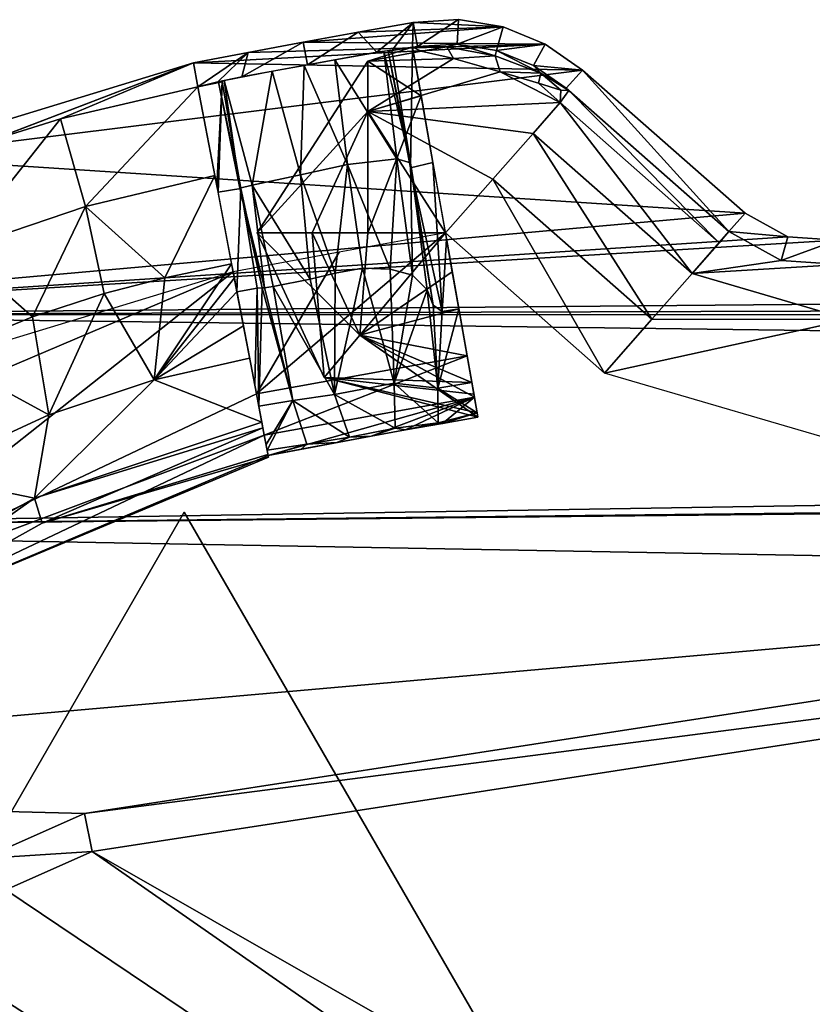
# Model space of a CAD drawing. Units: millimetres. Extents: x -14.9 to 14.9, y -20.5 to 21.7.
# Drawn here: x -4.3 to -3.2, y 20.1 to 21.4 of the extents above; entities that cross this region are included whole.
import ezdxf

# ---------------------------------------------------------------- set-up
doc = ezdxf.new("R2010")
doc.units = ezdxf.units.MM
doc.header["$LTSCALE"] = 65.185185
for name, color, linetype in [('1039', 7, 'CONTINUOUS'), ('1085', 7, 'CONTINUOUS'), ('1086', 7, 'CONTINUOUS'), ('1087', 7, 'CONTINUOUS'), ('1088', 7, 'CONTINUOUS'), ('1092', 7, 'CONTINUOUS'), ('1093', 7, 'CONTINUOUS'), ('1094', 7, 'CONTINUOUS'), ('1095', 7, 'CONTINUOUS'), ('1096', 7, 'CONTINUOUS'), ('1097', 7, 'CONTINUOUS'), ('1098', 7, 'CONTINUOUS'), ('1099', 7, 'CONTINUOUS'), ('1100', 7, 'CONTINUOUS'), ('1101', 7, 'CONTINUOUS'), ('1102', 7, 'CONTINUOUS'), ('1103', 7, 'CONTINUOUS'), ('1269', 7, 'CONTINUOUS'), ('1270', 7, 'CONTINUOUS'), ('1271', 7, 'CONTINUOUS'), ('1272', 7, 'CONTINUOUS'), ('1395', 7, 'CONTINUOUS'), ('1403', 7, 'CONTINUOUS'), ('1404', 7, 'CONTINUOUS'), ('1423', 7, 'CONTINUOUS'), ('1426', 7, 'CONTINUOUS'), ('1427', 7, 'CONTINUOUS'), ('1428', 7, 'CONTINUOUS'), ('1431', 7, 'CONTINUOUS')]:
    doc.layers.add(name, color=color, linetype=linetype)

msp = doc.modelspace()

# ---------------------------------------------------------------- linework, layer by layer
at = {"layer": '1039', "color": 7, "linetype": 'CONTINUOUS', "true_color": 0x5a5a5a}
for points in [[(-3.7766, 21.4196, -13.764), (-3.8496, 21.4066, -13.764), (-3.6573, 21.4137, -13.764), (-3.7766, 21.4196, -13.764)], [(-3.7166, 21.4234, -13.764), (-3.7766, 21.4196, -13.764), (-3.6573, 21.4137, -13.764), (-3.7166, 21.4234, -13.764)], [(-3.8496, 21.4066, -13.764), (-3.9226, 21.3934, -13.764), (-3.6573, 21.4137, -13.764), (-3.8496, 21.4066, -13.764)], [(-3.6573, 21.4137, -13.764), (-3.9226, 21.3934, -13.764), (-3.6015, 21.3911, -13.764), (-3.6573, 21.4137, -13.764)], [(-3.9955, 21.3799, -13.764), (-4.0683, 21.3661, -13.764), (-3.6015, 21.3911, -13.764), (-3.9955, 21.3799, -13.764)], [(-3.6015, 21.3911, -13.764), (-4.0683, 21.3661, -13.764), (-3.5522, 21.3566, -13.764), (-3.6015, 21.3911, -13.764)], [(-3.9226, 21.3934, -13.764), (-3.9955, 21.3799, -13.764), (-3.6015, 21.3911, -13.764), (-3.9226, 21.3934, -13.764)], [(-4.0683, 21.3661, -13.764), (-4.4784, 21.2412, -13.764), (-3.5522, 21.3566, -13.764), (-4.0683, 21.3661, -13.764)], [(-3.5522, 21.3566, -13.764), (-4.4784, 21.2412, -13.764), (-3.3363, 21.1666, -13.764), (-3.5522, 21.3566, -13.764)], [(-4.4784, 21.2412, -13.764), (-4.8525, 21.0319, -13.764), (-3.3363, 21.1666, -13.764), (-4.4784, 21.2412, -13.764)], [(-3.3363, 21.1666, -13.764), (-4.8525, 21.0319, -13.764), (-3.2794, 21.1353, -13.764), (-3.3363, 21.1666, -13.764)], [(-3.2794, 21.1353, -13.764), (-4.8525, 21.0319, -13.764), (-3.2146, 21.1309, -13.764), (-3.2794, 21.1353, -13.764)], [(-3.2146, 21.1309, -13.764), (-4.8525, 21.0319, -13.764), (3.6998, 21.1061, -13.764), (-3.2146, 21.1309, -13.764)], [(3.6998, 21.1061, -13.764), (-4.8525, 21.0319, -13.764), (3.7435, 21.058, -13.764), (3.6998, 21.1061, -13.764)], [(3.7435, 21.058, -13.764), (-4.8525, 21.0319, -13.764), (3.8034, 21.0329, -13.764), (3.7435, 21.058, -13.764)], [(-4.8525, 21.0319, -13.764), (-5.1734, 20.7476, -13.764), (4.69, 20.9083, -13.764), (-4.8525, 21.0319, -13.764)], [(3.8034, 21.0329, -13.764), (-4.8525, 21.0319, -13.764), (4.69, 20.9083, -13.764), (3.8034, 21.0329, -13.764)], [(4.69, 20.9083, -13.764), (-5.1734, 20.7476, -13.764), (4.7313, 20.8583, -13.764), (4.69, 20.9083, -13.764)], [(4.7313, 20.8583, -13.764), (-5.1734, 20.7476, -13.764), (-0.017, 20.8015, -13.764), (4.7313, 20.8583, -13.764)], [(-0.017, 20.8015, -13.764), (-5.1734, 20.7476, -13.764), (-2.1259, 20.6926, -13.764), (-0.017, 20.8015, -13.764)], [(-5.1734, 20.7476, -13.764), (-5.4263, 20.4014, -13.764), (-2.1259, 20.6926, -13.764), (-5.1734, 20.7476, -13.764)], [(-2.1259, 20.6926, -13.764), (-5.4263, 20.4014, -13.764), (-4.213, 20.3704, -13.764), (-2.1259, 20.6926, -13.764)], [(-4.213, 20.3704, -13.764), (-5.4263, 20.4014, -13.764), (-4.3476, 20.3111, -13.764), (-4.213, 20.3704, -13.764)]]:
    msp.add_3dface(points, dxfattribs=at)
at = {"layer": '1085', "color": 7, "linetype": 'CONTINUOUS', "true_color": 0x5a5a5a}
for points in [[(-4.6848, 20.8047, -17.714), (-4.5739, 20.6476, -17.6237), (-4.0155, 21.0888, -17.714), (-4.6848, 20.8047, -17.714)], [(-4.3651, 20.9827, -17.714), (-4.6848, 20.8047, -17.714), (-4.0155, 21.0888, -17.714), (-4.3651, 20.9827, -17.714)], [(-4.0155, 21.0888, -17.714), (-4.5739, 20.6476, -17.6237), (-3.9847, 20.9272, -17.6522), (-4.0155, 21.0888, -17.714)], [(-3.9847, 20.9272, -17.6522), (-4.5739, 20.6476, -17.6237), (-3.9743, 20.8725, -17.5823), (-3.9847, 20.9272, -17.6522)], [(-4.5739, 20.6476, -17.6237), (-4.5426, 20.6032, -17.4233), (-3.9743, 20.8725, -17.5823), (-4.5739, 20.6476, -17.6237)], [(-3.9743, 20.8725, -17.5823), (-4.5426, 20.6032, -17.4233), (-3.9692, 20.8455, -17.4983), (-3.9743, 20.8725, -17.5823)], [(-3.9692, 20.8455, -17.4983), (-4.5426, 20.6032, -17.4233), (-3.9687, 20.8432, -17.4612), (-3.9692, 20.8455, -17.4983)], [(-3.9687, 20.8432, -17.4612), (-4.5426, 20.6032, -17.4233), (-4.2692, 20.7554, -17.4233), (-3.9687, 20.8432, -17.4612)], [(-3.9694, 20.8465, -17.4233), (-3.9687, 20.8432, -17.4612), (-4.2692, 20.7554, -17.4233), (-3.9694, 20.8465, -17.4233)]]:
    msp.add_3dface(points, dxfattribs=at)
at = {"layer": '1086', "color": 7, "linetype": 'CONTINUOUS', "true_color": 0x5a5a5a}
for points in [[(-3.9937, 20.9744, -17.2832), (-3.9776, 20.8896, -17.3117), (-4.1202, 20.9458, -17.2441), (-3.9937, 20.9744, -17.2832)], [(-3.9776, 20.8896, -17.3117), (-4.2792, 20.7887, -17.3086), (-4.1202, 20.9458, -17.2441), (-3.9776, 20.8896, -17.3117)], [(-4.1202, 20.9458, -17.2441), (-4.2792, 20.7887, -17.3086), (-4.2603, 20.8994, -17.2007), (-4.1202, 20.9458, -17.2441)], [(-4.2603, 20.8994, -17.2007), (-4.2792, 20.7887, -17.3086), (-4.4318, 20.8201, -17.2441), (-4.2603, 20.8994, -17.2007)], [(-3.9762, 20.8821, -17.3224), (-4.2792, 20.7887, -17.3086), (-3.9776, 20.8896, -17.3117), (-3.9762, 20.8821, -17.3224)], [(-4.2692, 20.7554, -17.4233), (-4.2792, 20.7887, -17.3086), (-3.9762, 20.8821, -17.3224), (-4.2692, 20.7554, -17.4233)], [(-3.9694, 20.8465, -17.4233), (-4.2692, 20.7554, -17.4233), (-3.9762, 20.8821, -17.3224), (-3.9694, 20.8465, -17.4233)], [(-4.2792, 20.7887, -17.3086), (-4.5628, 20.6319, -17.3277), (-4.4318, 20.8201, -17.2441), (-4.2792, 20.7887, -17.3086)], [(-4.5426, 20.6032, -17.4233), (-4.5628, 20.6319, -17.3277), (-4.2792, 20.7887, -17.3086), (-4.5426, 20.6032, -17.4233)], [(-4.2692, 20.7554, -17.4233), (-4.5426, 20.6032, -17.4233), (-4.2792, 20.7887, -17.3086), (-4.2692, 20.7554, -17.4233)]]:
    msp.add_3dface(points, dxfattribs=at)
at = {"layer": '1087', "color": 7, "linetype": 'CONTINUOUS', "true_color": 0x5a5a5a}
for points in [[(-4.014, 21.081, -17.3515), (-4.1202, 20.9458, -17.2441), (-4.0176, 21.0996, -17.3667), (-4.014, 21.081, -17.3515)], [(-4.0176, 21.0996, -17.3667), (-4.1202, 20.9458, -17.2441), (-4.1061, 21.0811, -17.3344), (-4.0176, 21.0996, -17.3667)], [(-4.1061, 21.0811, -17.3344), (-4.1202, 20.9458, -17.2441), (-4.1867, 21.0601, -17.2642), (-4.1061, 21.0811, -17.3344)], [(-4.0105, 21.0625, -17.3368), (-4.1202, 20.9458, -17.2441), (-4.014, 21.081, -17.3515), (-4.0105, 21.0625, -17.3368)], [(-4.1867, 21.0601, -17.2642), (-4.2603, 20.8994, -17.2007), (-4.2819, 21.0291, -17.2101), (-4.1867, 21.0601, -17.2642)], [(-4.1202, 20.9458, -17.2441), (-4.2603, 20.8994, -17.2007), (-4.1867, 21.0601, -17.2642), (-4.1202, 20.9458, -17.2441)], [(-4.0019, 21.0175, -17.3046), (-4.1202, 20.9458, -17.2441), (-4.0105, 21.0625, -17.3368), (-4.0019, 21.0175, -17.3046)], [(-4.2819, 21.0291, -17.2101), (-4.2603, 20.8994, -17.2007), (-4.4055, 20.9784, -17.2265), (-4.2819, 21.0291, -17.2101)], [(-3.9937, 20.9744, -17.2832), (-4.1202, 20.9458, -17.2441), (-4.0019, 21.0175, -17.3046), (-3.9937, 20.9744, -17.2832)], [(-4.2603, 20.8994, -17.2007), (-4.4318, 20.8201, -17.2441), (-4.4055, 20.9784, -17.2265), (-4.2603, 20.8994, -17.2007)]]:
    msp.add_3dface(points, dxfattribs=at)
at = {"layer": '1088', "color": 7, "linetype": 'CONTINUOUS', "true_color": 0x5a5a5a}
for points in [[(-4.0623, 21.3344, -17.4662), (-4.2115, 21.1755, -17.3303), (-4.2448, 21.2917, -17.3311), (-4.0623, 21.3344, -17.4662)], [(-4.0399, 21.2169, -17.4563), (-4.2115, 21.1755, -17.3303), (-4.0623, 21.3344, -17.4662), (-4.0399, 21.2169, -17.4563)], [(-4.2115, 21.1755, -17.3303), (-4.3825, 21.1175, -17.2422), (-4.2448, 21.2917, -17.3311), (-4.2115, 21.1755, -17.3303)], [(-4.2448, 21.2917, -17.3311), (-4.3825, 21.1175, -17.2422), (-4.3396, 21.2623, -17.2464), (-4.2448, 21.2917, -17.3311)], [(-4.0399, 21.2169, -17.4563), (-4.1061, 21.0811, -17.3344), (-4.2115, 21.1755, -17.3303), (-4.0399, 21.2169, -17.4563)], [(-4.0176, 21.0996, -17.3667), (-4.1061, 21.0811, -17.3344), (-4.0399, 21.2169, -17.4563), (-4.0176, 21.0996, -17.3667)], [(-4.2115, 21.1755, -17.3303), (-4.2819, 21.0291, -17.2101), (-4.3825, 21.1175, -17.2422), (-4.2115, 21.1755, -17.3303)], [(-4.1867, 21.0601, -17.2642), (-4.2819, 21.0291, -17.2101), (-4.2115, 21.1755, -17.3303), (-4.1867, 21.0601, -17.2642)], [(-4.1061, 21.0811, -17.3344), (-4.1867, 21.0601, -17.2642), (-4.2115, 21.1755, -17.3303), (-4.1061, 21.0811, -17.3344)], [(-4.2819, 21.0291, -17.2101), (-4.4055, 20.9784, -17.2265), (-4.3825, 21.1175, -17.2422), (-4.2819, 21.0291, -17.2101)]]:
    msp.add_3dface(points, dxfattribs=at)
at = {"layer": '1092', "color": 7, "linetype": 'CONTINUOUS', "true_color": 0x5a5a5a}
for points in [[(-4.4784, 21.2412, -13.764), (-4.0683, 21.3661, -13.764), (-4.4591, 21.2166, -17.2296), (-4.4784, 21.2412, -13.764)], [(-4.0683, 21.3661, -13.764), (-4.3396, 21.2623, -17.2464), (-4.4591, 21.2166, -17.2296), (-4.0683, 21.3661, -13.764)], [(-4.0683, 21.3661, -13.764), (-4.2448, 21.2917, -17.3311), (-4.3396, 21.2623, -17.2464), (-4.0683, 21.3661, -13.764)], [(-4.0683, 21.3661, -13.764), (-4.0623, 21.3344, -17.4662), (-4.2448, 21.2917, -17.3311), (-4.0683, 21.3661, -13.764)]]:
    msp.add_3dface(points, dxfattribs=at)
at = {"layer": '1093', "color": 7, "linetype": 'CONTINUOUS', "true_color": 0x5a5a5a}
for points in [[(-3.9955, 21.3799, -13.764), (-3.9226, 21.3934, -13.764), (-4.0039, 21.3474, -17.2466), (-3.9955, 21.3799, -13.764)], [(-4.0039, 21.3474, -17.2466), (-3.9226, 21.3934, -13.764), (-3.9171, 21.3634, -17.2488), (-4.0039, 21.3474, -17.2466)], [(-4.0683, 21.3661, -13.764), (-3.9955, 21.3799, -13.764), (-4.0623, 21.3344, -17.4662), (-4.0683, 21.3661, -13.764)], [(-4.0623, 21.3344, -17.4662), (-3.9955, 21.3799, -13.764), (-4.0361, 21.3408, -17.3052), (-4.0623, 21.3344, -17.4662)], [(-4.0361, 21.3408, -17.3052), (-3.9955, 21.3799, -13.764), (-4.0039, 21.3474, -17.2466), (-4.0361, 21.3408, -17.3052)], [(-4.03, 21.3411, -17.4055), (-4.0623, 21.3344, -17.4662), (-4.0361, 21.3408, -17.3052), (-4.03, 21.3411, -17.4055)]]:
    msp.add_3dface(points, dxfattribs=at)
at = {"layer": '1094', "color": 7, "linetype": 'CONTINUOUS', "true_color": 0x5a5a5a}
for points in [[(-3.8496, 21.4066, -13.764), (-3.7766, 21.4196, -13.764), (-3.825, 21.3801, -17.2492), (-3.8496, 21.4066, -13.764)], [(-3.825, 21.3801, -17.2492), (-3.7766, 21.4196, -13.764), (-3.8047, 21.3831, -17.3234), (-3.825, 21.3801, -17.2492)], [(-3.8047, 21.3831, -17.3234), (-3.7766, 21.4196, -13.764), (-3.7774, 21.3867, -17.4662), (-3.8047, 21.3831, -17.3234)], [(-3.7774, 21.3867, -17.4662), (-3.7766, 21.4196, -13.764), (-3.771, 21.3878, -17.4595), (-3.7774, 21.3867, -17.4662)], [(-3.9226, 21.3934, -13.764), (-3.8496, 21.4066, -13.764), (-3.9171, 21.3634, -17.2488), (-3.9226, 21.3934, -13.764)], [(-3.9171, 21.3634, -17.2488), (-3.8496, 21.4066, -13.764), (-3.825, 21.3801, -17.2492), (-3.9171, 21.3634, -17.2488)], [(-3.8099, 21.3813, -17.4164), (-3.8047, 21.3831, -17.3234), (-3.7774, 21.3867, -17.4662), (-3.8099, 21.3813, -17.4164)]]:
    msp.add_3dface(points, dxfattribs=at)
at = {"layer": '1095', "color": 7, "linetype": 'CONTINUOUS', "true_color": 0x5a5a5a}
for points in [[(-3.7318, 21.3875, -17.5033), (-3.771, 21.3878, -17.4595), (-3.7182, 21.3911, -17.4595), (-3.7318, 21.3875, -17.5033)], [(-3.668, 21.3756, -17.5182), (-3.7318, 21.3875, -17.5033), (-3.7182, 21.3911, -17.4595), (-3.668, 21.3756, -17.5182)], [(-3.666, 21.3826, -17.4595), (-3.668, 21.3756, -17.5182), (-3.7182, 21.3911, -17.4595), (-3.666, 21.3826, -17.4595)], [(-3.7774, 21.3867, -17.4662), (-3.771, 21.3878, -17.4595), (-3.7318, 21.3875, -17.5033), (-3.7774, 21.3867, -17.4662)], [(-3.7774, 21.3867, -17.4662), (-3.7318, 21.3875, -17.5033), (-3.766, 21.3814, -17.5226), (-3.7774, 21.3867, -17.4662)], [(-3.766, 21.3814, -17.5226), (-3.7318, 21.3875, -17.5033), (-3.7233, 21.372, -17.5578), (-3.766, 21.3814, -17.5226)], [(-3.7318, 21.3875, -17.5033), (-3.668, 21.3756, -17.5182), (-3.7233, 21.372, -17.5578), (-3.7318, 21.3875, -17.5033)], [(-3.6071, 21.3523, -17.5039), (-3.668, 21.3756, -17.5182), (-3.666, 21.3826, -17.4595), (-3.6071, 21.3523, -17.5039)], [(-3.6169, 21.3627, -17.4595), (-3.6071, 21.3523, -17.5039), (-3.666, 21.3826, -17.4595), (-3.6169, 21.3627, -17.4595)], [(-3.7233, 21.372, -17.5578), (-3.668, 21.3756, -17.5182), (-3.6614, 21.3542, -17.5716), (-3.7233, 21.372, -17.5578)], [(-3.668, 21.3756, -17.5182), (-3.6071, 21.3523, -17.5039), (-3.6614, 21.3542, -17.5716), (-3.668, 21.3756, -17.5182)], [(-3.6614, 21.3542, -17.5716), (-3.6071, 21.3523, -17.5039), (-3.6102, 21.3391, -17.5518), (-3.6614, 21.3542, -17.5716)], [(-3.5735, 21.3324, -17.4595), (-3.6071, 21.3523, -17.5039), (-3.6169, 21.3627, -17.4595), (-3.5735, 21.3324, -17.4595)], [(-3.6102, 21.3391, -17.5518), (-3.6071, 21.3523, -17.5039), (-3.5807, 21.33, -17.5199), (-3.6102, 21.3391, -17.5518)], [(-3.6071, 21.3523, -17.5039), (-3.5703, 21.3295, -17.4657), (-3.5807, 21.33, -17.5199), (-3.6071, 21.3523, -17.5039)], [(-3.6071, 21.3523, -17.5039), (-3.5735, 21.3324, -17.4595), (-3.5703, 21.3295, -17.4657), (-3.6071, 21.3523, -17.5039)]]:
    msp.add_3dface(points, dxfattribs=at)
at = {"layer": '1096', "color": 7, "linetype": 'CONTINUOUS', "true_color": 0x5a5a5a}
for points in [[(-3.7774, 21.3867, -17.4662), (-3.766, 21.3814, -17.5226), (-3.8369, 21.3683, -17.464), (-3.7774, 21.3867, -17.4662)], [(-3.7774, 21.3867, -17.4662), (-3.8369, 21.3683, -17.464), (-3.7661, 21.3223, -17.2955), (-3.7774, 21.3867, -17.4662)], [(-3.766, 21.3814, -17.5226), (-3.7233, 21.372, -17.5578), (-3.8369, 21.3683, -17.464), (-3.766, 21.3814, -17.5226)], [(-3.8369, 21.3016, -17.6251), (-3.9839, 21.1405, -17.464), (-3.8369, 21.3683, -17.464), (-3.8369, 21.3016, -17.6251)], [(-3.8369, 21.3683, -17.464), (-3.9839, 21.1405, -17.464), (-3.8369, 21.3016, -17.3029), (-3.8369, 21.3683, -17.464)], [(-3.7233, 21.372, -17.5578), (-3.6614, 21.3542, -17.5716), (-3.8369, 21.3016, -17.6251), (-3.7233, 21.372, -17.5578)], [(-3.7233, 21.372, -17.5578), (-3.8369, 21.3016, -17.6251), (-3.8369, 21.3683, -17.464), (-3.7233, 21.372, -17.5578)], [(-3.8369, 21.3683, -17.464), (-3.8369, 21.3016, -17.3029), (-3.7661, 21.3223, -17.2955), (-3.8369, 21.3683, -17.464)], [(-3.8369, 21.3016, -17.6251), (-3.6614, 21.3542, -17.5716), (-3.5817, 21.3134, -17.5611), (-3.8369, 21.3016, -17.6251)], [(-3.6614, 21.3542, -17.5716), (-3.6102, 21.3391, -17.5518), (-3.5817, 21.3134, -17.5611), (-3.6614, 21.3542, -17.5716)], [(-3.6102, 21.3391, -17.5518), (-3.5807, 21.33, -17.5199), (-3.5817, 21.3134, -17.5611), (-3.6102, 21.3391, -17.5518)], [(-3.5807, 21.33, -17.5199), (-3.5703, 21.3295, -17.4657), (-3.5817, 21.3134, -17.5611), (-3.5807, 21.33, -17.5199)], [(-3.8369, 21.3016, -17.3029), (-3.8369, 21.1405, -17.2362), (-3.7661, 21.3223, -17.2955), (-3.8369, 21.3016, -17.3029)], [(-3.7661, 21.3223, -17.2955), (-3.8369, 21.1405, -17.2362), (-3.7339, 21.1405, -17.214), (-3.7661, 21.3223, -17.2955)], [(-3.6176, 21.2726, -17.6415), (-3.8369, 21.3016, -17.6251), (-3.5817, 21.3134, -17.5611), (-3.6176, 21.2726, -17.6415)], [(-3.8369, 21.1405, -17.6918), (-3.9839, 21.1405, -17.464), (-3.8369, 21.3016, -17.6251), (-3.8369, 21.1405, -17.6918)], [(-3.8369, 21.3016, -17.3029), (-3.9839, 21.1405, -17.464), (-3.9107, 21.1405, -17.2872), (-3.8369, 21.3016, -17.3029)], [(-3.8369, 21.1405, -17.2362), (-3.8369, 21.3016, -17.3029), (-3.9107, 21.1405, -17.2872), (-3.8369, 21.1405, -17.2362)], [(-3.8369, 21.1405, -17.6918), (-3.8369, 21.3016, -17.6251), (-3.7339, 21.1405, -17.714), (-3.8369, 21.1405, -17.6918)], [(-3.7339, 21.1405, -17.714), (-3.8369, 21.3016, -17.6251), (-3.671, 21.2119, -17.6952), (-3.7339, 21.1405, -17.714)], [(-3.671, 21.2119, -17.6952), (-3.8369, 21.3016, -17.6251), (-3.6176, 21.2726, -17.6415), (-3.671, 21.2119, -17.6952)], [(-3.9107, 21.1405, -17.6408), (-3.9839, 21.1405, -17.464), (-3.8369, 21.1405, -17.6918), (-3.9107, 21.1405, -17.6408)]]:
    msp.add_3dface(points, dxfattribs=at)
at = {"layer": '1097', "color": 7, "linetype": 'CONTINUOUS', "true_color": 0x5a5a5a}
for points in [[(-3.9839, 21.1405, -17.464), (-3.9107, 21.1405, -17.6408), (-3.8946, 20.9489, -17.464), (-3.9839, 21.1405, -17.464)], [(-3.9107, 21.1405, -17.2872), (-3.9839, 21.1405, -17.464), (-3.8475, 21.005, -17.2872), (-3.9107, 21.1405, -17.2872)], [(-3.8475, 21.005, -17.2872), (-3.9839, 21.1405, -17.464), (-3.8946, 20.9489, -17.464), (-3.8475, 21.005, -17.2872)], [(-3.9107, 21.1405, -17.6408), (-3.8369, 21.1405, -17.6918), (-3.8475, 21.005, -17.6408), (-3.9107, 21.1405, -17.6408)], [(-3.8946, 20.9489, -17.464), (-3.9107, 21.1405, -17.6408), (-3.8475, 21.005, -17.6408), (-3.8946, 20.9489, -17.464)], [(-3.8369, 21.1405, -17.2362), (-3.9107, 21.1405, -17.2872), (-3.7339, 21.1405, -17.214), (-3.8369, 21.1405, -17.2362)], [(-3.7339, 21.1405, -17.214), (-3.9107, 21.1405, -17.2872), (-3.8475, 21.005, -17.2872), (-3.7339, 21.1405, -17.214)], [(-3.8369, 21.1405, -17.6918), (-3.7339, 21.1405, -17.714), (-3.8475, 21.005, -17.6408), (-3.8369, 21.1405, -17.6918)], [(-3.8475, 21.005, -17.6408), (-3.7339, 21.1405, -17.714), (-3.7051, 20.9775, -17.6513), (-3.8475, 21.005, -17.6408)], [(-3.7339, 21.1405, -17.214), (-3.8475, 21.005, -17.2872), (-3.7248, 21.089, -17.2195), (-3.7339, 21.1405, -17.214)], [(-3.7248, 21.089, -17.2195), (-3.8475, 21.005, -17.2872), (-3.7161, 21.0398, -17.2359), (-3.7248, 21.089, -17.2195)], [(-3.7161, 21.0398, -17.2359), (-3.8475, 21.005, -17.2872), (-3.6989, 20.9424, -17.3155), (-3.7161, 21.0398, -17.2359)], [(-3.8475, 21.005, -17.2872), (-3.8946, 20.9489, -17.464), (-3.6989, 20.9424, -17.3155), (-3.8475, 21.005, -17.2872)], [(-3.8946, 20.9489, -17.464), (-3.8475, 21.005, -17.6408), (-3.6908, 20.8963, -17.4958), (-3.8946, 20.9489, -17.464)], [(-3.6908, 20.8963, -17.4958), (-3.8475, 21.005, -17.6408), (-3.6954, 20.9226, -17.5804), (-3.6908, 20.8963, -17.4958)], [(-3.6954, 20.9226, -17.5804), (-3.8475, 21.005, -17.6408), (-3.7051, 20.9775, -17.6513), (-3.6954, 20.9226, -17.5804)], [(-3.6989, 20.9424, -17.3155), (-3.8946, 20.9489, -17.464), (-3.6962, 20.9267, -17.3401), (-3.6989, 20.9424, -17.3155)], [(-3.6962, 20.9267, -17.3401), (-3.8946, 20.9489, -17.464), (-3.6918, 20.9021, -17.4015), (-3.6962, 20.9267, -17.3401)], [(-3.6918, 20.9021, -17.4015), (-3.8946, 20.9489, -17.464), (-3.6908, 20.8963, -17.4958), (-3.6918, 20.9021, -17.4015)]]:
    msp.add_3dface(points, dxfattribs=at)
at = {"layer": '1098', "color": 7, "linetype": 'CONTINUOUS', "true_color": 0x5a5a5a}
for points in [[(-3.802, 20.9413, -17.2881), (-3.8811, 20.9263, -17.2893), (-3.844, 21.0939, -17.2503), (-3.802, 20.9413, -17.2881)], [(-3.844, 21.0939, -17.2503), (-3.8811, 20.9263, -17.2893), (-3.8801, 21.0872, -17.2582), (-3.844, 21.0939, -17.2503)], [(-3.8074, 21.0924, -17.2288), (-3.802, 20.9413, -17.2881), (-3.844, 21.0939, -17.2503), (-3.8074, 21.0924, -17.2288)], [(-3.7776, 21.0845, -17.2095), (-3.802, 20.9413, -17.2881), (-3.8074, 21.0924, -17.2288), (-3.7776, 21.0845, -17.2095)], [(-3.9132, 21.0793, -17.2539), (-3.8811, 20.9263, -17.2893), (-3.9625, 21.0695, -17.2438), (-3.9132, 21.0793, -17.2539)], [(-3.8801, 21.0872, -17.2582), (-3.8811, 20.9263, -17.2893), (-3.9132, 21.0793, -17.2539), (-3.8801, 21.0872, -17.2582)], [(-3.7581, 21.065, -17.2069), (-3.802, 20.9413, -17.2881), (-3.7776, 21.0845, -17.2095), (-3.7581, 21.065, -17.2069)], [(-3.987, 20.9393, -17.2831), (-4.0105, 21.0626, -17.3366), (-3.9835, 21.0675, -17.318), (-3.987, 20.9393, -17.2831)], [(-3.9816, 20.9106, -17.2909), (-3.987, 20.9393, -17.2831), (-3.9835, 21.0675, -17.318), (-3.9816, 20.9106, -17.2909)], [(-3.977, 21.0679, -17.2869), (-3.9816, 20.9106, -17.2909), (-3.9835, 21.0675, -17.318), (-3.977, 21.0679, -17.2869)], [(-3.9364, 20.9183, -17.2756), (-3.9816, 20.9106, -17.2909), (-3.977, 21.0679, -17.2869), (-3.9364, 20.9183, -17.2756)], [(-3.9738, 21.0678, -17.2609), (-3.9364, 20.9183, -17.2756), (-3.977, 21.0679, -17.2869), (-3.9738, 21.0678, -17.2609)], [(-3.9625, 21.0695, -17.2438), (-3.9364, 20.9183, -17.2756), (-3.9738, 21.0678, -17.2609), (-3.9625, 21.0695, -17.2438)], [(-3.8811, 20.9263, -17.2893), (-3.9364, 20.9183, -17.2756), (-3.9625, 21.0695, -17.2438), (-3.8811, 20.9263, -17.2893)], [(-3.7441, 20.9347, -17.2941), (-3.802, 20.9413, -17.2881), (-3.7581, 21.065, -17.2069), (-3.7441, 20.9347, -17.2941)], [(-3.7503, 21.0448, -17.2212), (-3.7441, 20.9347, -17.2941), (-3.7581, 21.065, -17.2069), (-3.7503, 21.0448, -17.2212)], [(-3.738, 21.0362, -17.2338), (-3.7441, 20.9347, -17.2941), (-3.7503, 21.0448, -17.2212), (-3.738, 21.0362, -17.2338)], [(-3.7161, 21.0398, -17.2359), (-3.6989, 20.9424, -17.3155), (-3.7441, 20.9347, -17.2941), (-3.7161, 21.0398, -17.2359)], [(-3.7161, 21.0398, -17.2359), (-3.7441, 20.9347, -17.2941), (-3.738, 21.0362, -17.2338), (-3.7161, 21.0398, -17.2359)], [(-3.8811, 20.9263, -17.2893), (-3.802, 20.9413, -17.2881), (-3.8005, 20.8815, -17.3979), (-3.8811, 20.9263, -17.2893)], [(-3.802, 20.9413, -17.2881), (-3.7441, 20.9347, -17.2941), (-3.7435, 20.8886, -17.4025), (-3.802, 20.9413, -17.2881)], [(-3.8005, 20.8815, -17.3979), (-3.802, 20.9413, -17.2881), (-3.7435, 20.8886, -17.4025), (-3.8005, 20.8815, -17.3979)], [(-3.6989, 20.9424, -17.3155), (-3.6918, 20.9021, -17.4015), (-3.7441, 20.9347, -17.2941), (-3.6989, 20.9424, -17.3155)], [(-3.7441, 20.9347, -17.2941), (-3.6918, 20.9021, -17.4015), (-3.7435, 20.8886, -17.4025), (-3.7441, 20.9347, -17.2941)], [(-3.6989, 20.9424, -17.3155), (-3.6962, 20.9267, -17.3401), (-3.6918, 20.9021, -17.4015), (-3.6989, 20.9424, -17.3155)], [(-3.9364, 20.9183, -17.2756), (-3.8811, 20.9263, -17.2893), (-3.8613, 20.8697, -17.3971), (-3.9364, 20.9183, -17.2756)], [(-3.8613, 20.8697, -17.3971), (-3.8811, 20.9263, -17.2893), (-3.8005, 20.8815, -17.3979), (-3.8613, 20.8697, -17.3971)], [(-3.9816, 20.9106, -17.2909), (-3.9364, 20.9183, -17.2756), (-3.9719, 20.8599, -17.3579), (-3.9816, 20.9106, -17.2909)], [(-3.9719, 20.8599, -17.3579), (-3.9364, 20.9183, -17.2756), (-3.9705, 20.8526, -17.3828), (-3.9719, 20.8599, -17.3579)], [(-3.9705, 20.8526, -17.3828), (-3.9364, 20.9183, -17.2756), (-3.9178, 20.8603, -17.3868), (-3.9705, 20.8526, -17.3828)], [(-3.9178, 20.8603, -17.3868), (-3.9364, 20.9183, -17.2756), (-3.8613, 20.8697, -17.3971), (-3.9178, 20.8603, -17.3868)], [(-3.7435, 20.8886, -17.4025), (-3.6918, 20.9021, -17.4015), (-3.7378, 20.8879, -17.4946), (-3.7435, 20.8886, -17.4025)], [(-3.6918, 20.9021, -17.4015), (-3.6908, 20.8963, -17.4958), (-3.7378, 20.8879, -17.4946), (-3.6918, 20.9021, -17.4015)], [(-3.8613, 20.8697, -17.3971), (-3.8005, 20.8815, -17.3979), (-3.8326, 20.871, -17.4977), (-3.8613, 20.8697, -17.3971)], [(-3.8326, 20.871, -17.4977), (-3.8005, 20.8815, -17.3979), (-3.7869, 20.8793, -17.4962), (-3.8326, 20.871, -17.4977)], [(-3.8005, 20.8815, -17.3979), (-3.7435, 20.8886, -17.4025), (-3.7869, 20.8793, -17.4962), (-3.8005, 20.8815, -17.3979)], [(-3.7869, 20.8793, -17.4962), (-3.7435, 20.8886, -17.4025), (-3.7378, 20.8879, -17.4946), (-3.7869, 20.8793, -17.4962)], [(-3.9178, 20.8603, -17.3868), (-3.8613, 20.8697, -17.3971), (-3.8782, 20.8625, -17.4968), (-3.9178, 20.8603, -17.3868)], [(-3.8782, 20.8625, -17.4968), (-3.8613, 20.8697, -17.3971), (-3.8326, 20.871, -17.4977), (-3.8782, 20.8625, -17.4968)], [(-3.9692, 20.8455, -17.4983), (-3.9705, 20.8526, -17.3828), (-3.9178, 20.8603, -17.3868), (-3.9692, 20.8455, -17.4983)], [(-3.9692, 20.8455, -17.4983), (-3.9178, 20.8603, -17.3868), (-3.9253, 20.8538, -17.4959), (-3.9692, 20.8455, -17.4983)], [(-3.9253, 20.8538, -17.4959), (-3.9178, 20.8603, -17.3868), (-3.8782, 20.8625, -17.4968), (-3.9253, 20.8538, -17.4959)]]:
    msp.add_3dface(points, dxfattribs=at)
at = {"layer": '1099', "color": 7, "linetype": 'CONTINUOUS', "true_color": 0x5a5a5a}
for points in [[(-3.8805, 21.3701, -17.2492), (-3.8155, 21.3818, -17.2558), (-3.7985, 21.2386, -17.2357), (-3.8805, 21.3701, -17.2492)], [(-3.8155, 21.3818, -17.2558), (-3.805, 21.383, -17.3278), (-3.7802, 21.2333, -17.2537), (-3.8155, 21.3818, -17.2558)], [(-3.7985, 21.2386, -17.2357), (-3.8155, 21.3818, -17.2558), (-3.7802, 21.2333, -17.2537), (-3.7985, 21.2386, -17.2357)], [(-3.8099, 21.3814, -17.416), (-3.7774, 21.3867, -17.4662), (-3.7804, 21.2267, -17.2985), (-3.8099, 21.3814, -17.416)], [(-3.805, 21.383, -17.3278), (-3.8099, 21.3814, -17.416), (-3.7802, 21.2333, -17.2537), (-3.805, 21.383, -17.3278)], [(-3.7802, 21.2333, -17.2537), (-3.8099, 21.3814, -17.416), (-3.7804, 21.2267, -17.2985), (-3.7802, 21.2333, -17.2537)], [(-3.7804, 21.2267, -17.2985), (-3.7774, 21.3867, -17.4662), (-3.7504, 21.2339, -17.321), (-3.7804, 21.2267, -17.2985)], [(-3.7504, 21.2339, -17.321), (-3.7774, 21.3867, -17.4662), (-3.7679, 21.333, -17.3972), (-3.7504, 21.2339, -17.321)], [(-3.9212, 21.3627, -17.2488), (-3.8805, 21.3701, -17.2492), (-3.8637, 21.2315, -17.2669), (-3.9212, 21.3627, -17.2488)], [(-3.8637, 21.2315, -17.2669), (-3.8805, 21.3701, -17.2492), (-3.7985, 21.2386, -17.2357), (-3.8637, 21.2315, -17.2669)], [(-4.0277, 21.3428, -17.2593), (-3.9636, 21.3549, -17.249), (-3.9903, 21.2037, -17.2708), (-4.0277, 21.3428, -17.2593)], [(-3.9903, 21.2037, -17.2708), (-3.9636, 21.3549, -17.249), (-3.9263, 21.2175, -17.2746), (-3.9903, 21.2037, -17.2708)], [(-3.9636, 21.3549, -17.249), (-3.9212, 21.3627, -17.2488), (-3.9263, 21.2175, -17.2746), (-3.9636, 21.3549, -17.249)], [(-3.9263, 21.2175, -17.2746), (-3.9212, 21.3627, -17.2488), (-3.8637, 21.2315, -17.2669), (-3.9263, 21.2175, -17.2746)], [(-4.0623, 21.3344, -17.4662), (-4.0302, 21.3409, -17.4182), (-4.0372, 21.2029, -17.4497), (-4.0623, 21.3344, -17.4662)], [(-4.0372, 21.2029, -17.4497), (-4.0302, 21.3409, -17.4182), (-4.0356, 21.1944, -17.4442), (-4.0372, 21.2029, -17.4497)], [(-4.0356, 21.1944, -17.4442), (-4.0302, 21.3409, -17.4182), (-4.0053, 21.1996, -17.4013), (-4.0356, 21.1944, -17.4442)], [(-4.035, 21.3407, -17.3319), (-4.0277, 21.3428, -17.2593), (-4.0068, 21.1997, -17.324), (-4.035, 21.3407, -17.3319)], [(-4.0302, 21.3409, -17.4182), (-4.035, 21.3407, -17.3319), (-4.0053, 21.1996, -17.4013), (-4.0302, 21.3409, -17.4182)], [(-4.0053, 21.1996, -17.4013), (-4.035, 21.3407, -17.3319), (-4.0068, 21.1997, -17.324), (-4.0053, 21.1996, -17.4013)], [(-4.0068, 21.1997, -17.324), (-4.0277, 21.3428, -17.2593), (-3.9903, 21.2037, -17.2708), (-4.0068, 21.1997, -17.324)], [(-3.8074, 21.0924, -17.2288), (-3.8637, 21.2315, -17.2669), (-3.7985, 21.2386, -17.2357), (-3.8074, 21.0924, -17.2288)], [(-3.7776, 21.0845, -17.2095), (-3.8074, 21.0924, -17.2288), (-3.7985, 21.2386, -17.2357), (-3.7776, 21.0845, -17.2095)], [(-3.7776, 21.0845, -17.2095), (-3.7985, 21.2386, -17.2357), (-3.7802, 21.2333, -17.2537), (-3.7776, 21.0845, -17.2095)], [(-3.738, 21.0362, -17.2338), (-3.7804, 21.2267, -17.2985), (-3.7504, 21.2339, -17.321), (-3.738, 21.0362, -17.2338)], [(-3.7503, 21.0448, -17.2212), (-3.7802, 21.2333, -17.2537), (-3.7804, 21.2267, -17.2985), (-3.7503, 21.0448, -17.2212)], [(-3.7503, 21.0448, -17.2212), (-3.7581, 21.065, -17.2069), (-3.7802, 21.2333, -17.2537), (-3.7503, 21.0448, -17.2212)], [(-3.7581, 21.065, -17.2069), (-3.7776, 21.0845, -17.2095), (-3.7802, 21.2333, -17.2537), (-3.7581, 21.065, -17.2069)], [(-3.738, 21.0362, -17.2338), (-3.7504, 21.2339, -17.321), (-3.7325, 21.1321, -17.2602), (-3.738, 21.0362, -17.2338)], [(-3.8801, 21.0872, -17.2582), (-3.9263, 21.2175, -17.2746), (-3.8637, 21.2315, -17.2669), (-3.8801, 21.0872, -17.2582)], [(-3.844, 21.0939, -17.2503), (-3.8801, 21.0872, -17.2582), (-3.8637, 21.2315, -17.2669), (-3.844, 21.0939, -17.2503)], [(-3.8074, 21.0924, -17.2288), (-3.844, 21.0939, -17.2503), (-3.8637, 21.2315, -17.2669), (-3.8074, 21.0924, -17.2288)], [(-3.738, 21.0362, -17.2338), (-3.7503, 21.0448, -17.2212), (-3.7804, 21.2267, -17.2985), (-3.738, 21.0362, -17.2338)], [(-3.9132, 21.0793, -17.2539), (-3.9903, 21.2037, -17.2708), (-3.9263, 21.2175, -17.2746), (-3.9132, 21.0793, -17.2539)], [(-3.8801, 21.0872, -17.2582), (-3.9132, 21.0793, -17.2539), (-3.9263, 21.2175, -17.2746), (-3.8801, 21.0872, -17.2582)], [(-4.0105, 21.0626, -17.3366), (-4.0356, 21.1944, -17.4442), (-4.0053, 21.1996, -17.4013), (-4.0105, 21.0626, -17.3366)], [(-3.9835, 21.0675, -17.318), (-4.0105, 21.0626, -17.3366), (-4.0053, 21.1996, -17.4013), (-3.9835, 21.0675, -17.318)], [(-3.9738, 21.0678, -17.2609), (-4.0068, 21.1997, -17.324), (-3.9903, 21.2037, -17.2708), (-3.9738, 21.0678, -17.2609)], [(-3.9738, 21.0678, -17.2609), (-3.977, 21.0679, -17.2869), (-4.0068, 21.1997, -17.324), (-3.9738, 21.0678, -17.2609)], [(-3.977, 21.0679, -17.2869), (-4.0053, 21.1996, -17.4013), (-4.0068, 21.1997, -17.324), (-3.977, 21.0679, -17.2869)], [(-3.977, 21.0679, -17.2869), (-3.9835, 21.0675, -17.318), (-4.0053, 21.1996, -17.4013), (-3.977, 21.0679, -17.2869)], [(-3.9132, 21.0793, -17.2539), (-3.9625, 21.0695, -17.2438), (-3.9903, 21.2037, -17.2708), (-3.9132, 21.0793, -17.2539)], [(-3.9625, 21.0695, -17.2438), (-3.9738, 21.0678, -17.2609), (-3.9903, 21.2037, -17.2708), (-3.9625, 21.0695, -17.2438)], [(-3.7161, 21.0398, -17.2359), (-3.738, 21.0362, -17.2338), (-3.7325, 21.1321, -17.2602), (-3.7161, 21.0398, -17.2359)]]:
    msp.add_3dface(points, dxfattribs=at)
at = {"layer": '1100', "color": 7, "linetype": 'CONTINUOUS', "true_color": 0x5a5a5a}
for points in [[(-3.7339, 21.1405, -17.714), (-3.9847, 20.9272, -17.6522), (-3.7051, 20.9775, -17.6513), (-3.7339, 21.1405, -17.714)], [(-3.9847, 20.9272, -17.6522), (-3.7339, 21.1405, -17.714), (-3.8748, 21.1151, -17.714), (-3.9847, 20.9272, -17.6522)], [(-4.0155, 21.0888, -17.714), (-3.9847, 20.9272, -17.6522), (-3.8748, 21.1151, -17.714), (-4.0155, 21.0888, -17.714)], [(-3.9847, 20.9272, -17.6522), (-3.9743, 20.8725, -17.5823), (-3.7051, 20.9775, -17.6513), (-3.9847, 20.9272, -17.6522)], [(-3.9743, 20.8725, -17.5823), (-3.6954, 20.9226, -17.5804), (-3.7051, 20.9775, -17.6513), (-3.9743, 20.8725, -17.5823)], [(-3.9743, 20.8725, -17.5823), (-3.9692, 20.8455, -17.4983), (-3.6954, 20.9226, -17.5804), (-3.9743, 20.8725, -17.5823)], [(-3.6954, 20.9226, -17.5804), (-3.9692, 20.8455, -17.4983), (-3.8326, 20.871, -17.4977), (-3.6954, 20.9226, -17.5804)], [(-3.6954, 20.9226, -17.5804), (-3.8326, 20.871, -17.4977), (-3.7869, 20.8793, -17.4962), (-3.6954, 20.9226, -17.5804)], [(-3.6954, 20.9226, -17.5804), (-3.7869, 20.8793, -17.4962), (-3.7378, 20.8879, -17.4946), (-3.6954, 20.9226, -17.5804)], [(-3.6908, 20.8963, -17.4958), (-3.6954, 20.9226, -17.5804), (-3.7378, 20.8879, -17.4946), (-3.6908, 20.8963, -17.4958)], [(-3.9692, 20.8455, -17.4983), (-3.9253, 20.8538, -17.4959), (-3.8326, 20.871, -17.4977), (-3.9692, 20.8455, -17.4983)], [(-3.9253, 20.8538, -17.4959), (-3.8782, 20.8625, -17.4968), (-3.8326, 20.871, -17.4977), (-3.9253, 20.8538, -17.4959)]]:
    msp.add_3dface(points, dxfattribs=at)
at = {"layer": '1101', "color": 7, "linetype": 'CONTINUOUS', "true_color": 0x5a5a5a}
for points in [[(-3.671, 21.2119, -17.6952), (-3.6176, 21.2726, -17.6415), (-3.4599, 21.0261, -17.6952), (-3.671, 21.2119, -17.6952)], [(-3.4599, 21.0261, -17.6952), (-3.6176, 21.2726, -17.6415), (-3.4065, 21.0868, -17.6415), (-3.4599, 21.0261, -17.6952)], [(-3.7339, 21.1405, -17.714), (-3.671, 21.2119, -17.6952), (-3.5228, 20.9547, -17.714), (-3.7339, 21.1405, -17.714)], [(-3.5228, 20.9547, -17.714), (-3.671, 21.2119, -17.6952), (-3.4599, 21.0261, -17.6952), (-3.5228, 20.9547, -17.714)]]:
    msp.add_3dface(points, dxfattribs=at)
at = {"layer": '1102', "color": 7, "linetype": 'CONTINUOUS', "true_color": 0x5a5a5a}
for points in [[(-3.5817, 21.3134, -17.5611), (-3.5703, 21.3295, -17.4657), (-3.3706, 21.1276, -17.5612), (-3.5817, 21.3134, -17.5611)], [(-3.3706, 21.1276, -17.5612), (-3.5703, 21.3295, -17.4657), (-3.3576, 21.1423, -17.4662), (-3.3706, 21.1276, -17.5612)], [(-3.6176, 21.2726, -17.6415), (-3.5817, 21.3134, -17.5611), (-3.4065, 21.0868, -17.6415), (-3.6176, 21.2726, -17.6415)], [(-3.4065, 21.0868, -17.6415), (-3.5817, 21.3134, -17.5611), (-3.3706, 21.1276, -17.5612), (-3.4065, 21.0868, -17.6415)]]:
    msp.add_3dface(points, dxfattribs=at)
at = {"layer": '1103', "color": 7, "linetype": 'CONTINUOUS', "true_color": 0x5a5a5a}
for points in [[(-3.4065, 21.0868, -17.6415), (-3.3706, 21.1276, -17.5612), (-3.3576, 21.1423, -17.4662), (-3.4065, 21.0868, -17.6415)], [(-3.4065, 21.0868, -17.6415), (-3.3576, 21.1423, -17.4662), (-3.2885, 21.1042, -17.4662), (-3.4065, 21.0868, -17.6415)], [(-3.2098, 21.0989, -17.4662), (-3.4065, 21.0868, -17.6415), (-3.2885, 21.1042, -17.4662), (-3.2098, 21.0989, -17.4662)], [(-3.1986, 21.0258, -17.6415), (-3.4065, 21.0868, -17.6415), (-3.2098, 21.0989, -17.4662), (-3.1986, 21.0258, -17.6415)], [(-3.4599, 21.0261, -17.6952), (-3.4065, 21.0868, -17.6415), (-3.1986, 21.0258, -17.6415), (-3.4599, 21.0261, -17.6952)], [(-3.5228, 20.9547, -17.714), (-3.4599, 21.0261, -17.6952), (-3.1986, 21.0258, -17.6415), (-3.5228, 20.9547, -17.714)], [(-3.1722, 20.8518, -17.714), (-3.5228, 20.9547, -17.714), (-3.1986, 21.0258, -17.6415), (-3.1722, 20.8518, -17.714)]]:
    msp.add_3dface(points, dxfattribs=at)
at = {"layer": '1269', "color": 7, "linetype": 'CONTINUOUS', "true_color": 0x5a5a5a}
for points in [[(-3.3363, 21.1666, -13.764), (-3.2794, 21.1353, -13.764), (-3.3576, 21.1423, -17.4662), (-3.3363, 21.1666, -13.764)], [(-3.3576, 21.1423, -17.4662), (-3.2794, 21.1353, -13.764), (-3.2885, 21.1042, -17.4662), (-3.3576, 21.1423, -17.4662)], [(-3.2794, 21.1353, -13.764), (-3.2146, 21.1309, -13.764), (-3.2885, 21.1042, -17.4662), (-3.2794, 21.1353, -13.764)], [(-3.2146, 21.1309, -13.764), (-3.2098, 21.0989, -17.4662), (-3.2885, 21.1042, -17.4662), (-3.2146, 21.1309, -13.764)]]:
    msp.add_3dface(points, dxfattribs=at)
at = {"layer": '1270', "color": 7, "linetype": 'CONTINUOUS', "true_color": 0x5a5a5a}
for points in [[(-3.5735, 21.3324, -17.4595), (-3.5522, 21.3566, -13.764), (-3.3576, 21.1423, -17.4662), (-3.5735, 21.3324, -17.4595)], [(-3.5522, 21.3566, -13.764), (-3.3363, 21.1666, -13.764), (-3.3576, 21.1423, -17.4662), (-3.5522, 21.3566, -13.764)], [(-3.5703, 21.3295, -17.4657), (-3.5735, 21.3324, -17.4595), (-3.3576, 21.1423, -17.4662), (-3.5703, 21.3295, -17.4657)]]:
    msp.add_3dface(points, dxfattribs=at)
at = {"layer": '1271', "color": 7, "linetype": 'CONTINUOUS', "true_color": 0x5a5a5a}
for points in [[(-3.6573, 21.4137, -13.764), (-3.6015, 21.3911, -13.764), (-3.666, 21.3826, -17.4595), (-3.6573, 21.4137, -13.764)], [(-3.6015, 21.3911, -13.764), (-3.6169, 21.3627, -17.4595), (-3.666, 21.3826, -17.4595), (-3.6015, 21.3911, -13.764)], [(-3.6015, 21.3911, -13.764), (-3.5522, 21.3566, -13.764), (-3.6169, 21.3627, -17.4595), (-3.6015, 21.3911, -13.764)], [(-3.5522, 21.3566, -13.764), (-3.5735, 21.3324, -17.4595), (-3.6169, 21.3627, -17.4595), (-3.5522, 21.3566, -13.764)]]:
    msp.add_3dface(points, dxfattribs=at)
at = {"layer": '1272', "color": 7, "linetype": 'CONTINUOUS', "true_color": 0x5a5a5a}
for points in [[(-3.7766, 21.4196, -13.764), (-3.7166, 21.4234, -13.764), (-3.771, 21.3878, -17.4595), (-3.7766, 21.4196, -13.764)], [(-3.771, 21.3878, -17.4595), (-3.7166, 21.4234, -13.764), (-3.7182, 21.3911, -17.4595), (-3.771, 21.3878, -17.4595)], [(-3.7166, 21.4234, -13.764), (-3.6573, 21.4137, -13.764), (-3.7182, 21.3911, -17.4595), (-3.7166, 21.4234, -13.764)], [(-3.6573, 21.4137, -13.764), (-3.666, 21.3826, -17.4595), (-3.7182, 21.3911, -17.4595), (-3.6573, 21.4137, -13.764)]]:
    msp.add_3dface(points, dxfattribs=at)
at = {"layer": '1395', "color": 7, "linetype": 'CONTINUOUS', "true_color": 0x5a5a5a}
for points in [[(-2.1207, 20.6413, -16.714), (-4.2026, 20.32, -16.714), (0.0901, 17.8669, -16.714), (-2.1207, 20.6413, -16.714)], [(-4.3174, 20.2693, -16.714), (1.2875, 16.5, -16.714), (-4.2026, 20.32, -16.714), (-4.3174, 20.2693, -16.714)], [(-4.2026, 20.32, -16.714), (1.2875, 16.5, -16.714), (0.0901, 17.8669, -16.714), (-4.2026, 20.32, -16.714)], [(-4.4016, 20.1762, -16.714), (1.2875, 16.5, -16.714), (-4.3174, 20.2693, -16.714), (-4.4016, 20.1762, -16.714)], [(-6.0044, 16.5, -16.714), (1.2875, 16.5, -16.714), (-4.4016, 20.1762, -16.714), (-6.0044, 16.5, -16.714)]]:
    msp.add_3dface(points, dxfattribs=at)
at = {"layer": '1403', "color": 7, "linetype": 'CONTINUOUS', "true_color": 0x5a5a5a}
for points in [[(-2.1259, 20.6926, -13.764), (-4.213, 20.3704, -13.764), (-2.1207, 20.6413, -16.714), (-2.1259, 20.6926, -13.764)], [(-4.213, 20.3704, -13.764), (-4.2026, 20.32, -16.714), (-2.1207, 20.6413, -16.714), (-4.213, 20.3704, -13.764)]]:
    msp.add_3dface(points, dxfattribs=at)
at = {"layer": '1404', "color": 7, "linetype": 'CONTINUOUS', "true_color": 0x5a5a5a}
for points in [[(-4.213, 20.3704, -13.764), (-4.3476, 20.3111, -13.764), (-4.2026, 20.32, -16.714), (-4.213, 20.3704, -13.764)], [(-4.3476, 20.3111, -13.764), (-4.3174, 20.2693, -16.714), (-4.2026, 20.32, -16.714), (-4.3476, 20.3111, -13.764)]]:
    msp.add_3dface(points, dxfattribs=at)
at = {"layer": '1423', "color": 7, "linetype": 'CONTINUOUS', "true_color": 0x5a5a5a}
for points in [[(-4.0804, 20.77, -17.714), (-3.5176, 19.7959, -17.714), (-5.9551, 17.5229, -17.714), (-4.0804, 20.77, -17.714)], [(-1.5781, 20.4548, -17.714), (-2.7673, 18.4971, -17.714), (-3.5176, 19.7959, -17.714), (-1.5781, 20.4548, -17.714)]]:
    msp.add_3dface(points, dxfattribs=at)
at = {"layer": '1426', "color": 7, "linetype": 'CONTINUOUS', "true_color": 0x5a5a5a}
for points in [[(-4.0804, 20.77, -17.714), (-5.9551, 17.5229, -17.714), (-4.0804, 20.77, -17.314), (-4.0804, 20.77, -17.714)], [(-5.9551, 17.5229, -17.714), (-5.9551, 17.5229, -17.314), (-4.0804, 20.77, -17.314), (-5.9551, 17.5229, -17.714)]]:
    msp.add_3dface(points, dxfattribs=at)
at = {"layer": '1427', "color": 7, "linetype": 'CONTINUOUS', "true_color": 0x5a5a5a}
for points in [[(-3.5176, 19.7959, -17.714), (-4.0804, 20.77, -17.714), (-3.5176, 19.7959, -17.314), (-3.5176, 19.7959, -17.714)], [(-4.0804, 20.77, -17.714), (-4.0804, 20.77, -17.314), (-3.5176, 19.7959, -17.314), (-4.0804, 20.77, -17.714)]]:
    msp.add_3dface(points, dxfattribs=at)
at = {"layer": '1428', "color": 7, "linetype": 'CONTINUOUS', "true_color": 0x5a5a5a}
for points in [[(-1.5781, 20.4548, -17.714), (-3.5176, 19.7959, -17.714), (-1.5781, 20.4548, -17.314), (-1.5781, 20.4548, -17.714)], [(-3.5176, 19.7959, -17.714), (-3.5176, 19.7959, -17.314), (-1.5781, 20.4548, -17.314), (-3.5176, 19.7959, -17.714)]]:
    msp.add_3dface(points, dxfattribs=at)
at = {"layer": '1431', "color": 7, "linetype": 'CONTINUOUS', "true_color": 0xedffff}
for points in [[(-4.0804, 20.77, -17.314), (-5.9551, 17.5229, -17.314), (-3.5176, 19.7959, -17.314), (-4.0804, 20.77, -17.314)], [(-3.5176, 19.7959, -17.314), (-2.7673, 18.4971, -17.314), (-1.5781, 20.4548, -17.314), (-3.5176, 19.7959, -17.314)]]:
    msp.add_3dface(points, dxfattribs=at)

doc.saveas('drawing.dxf')
